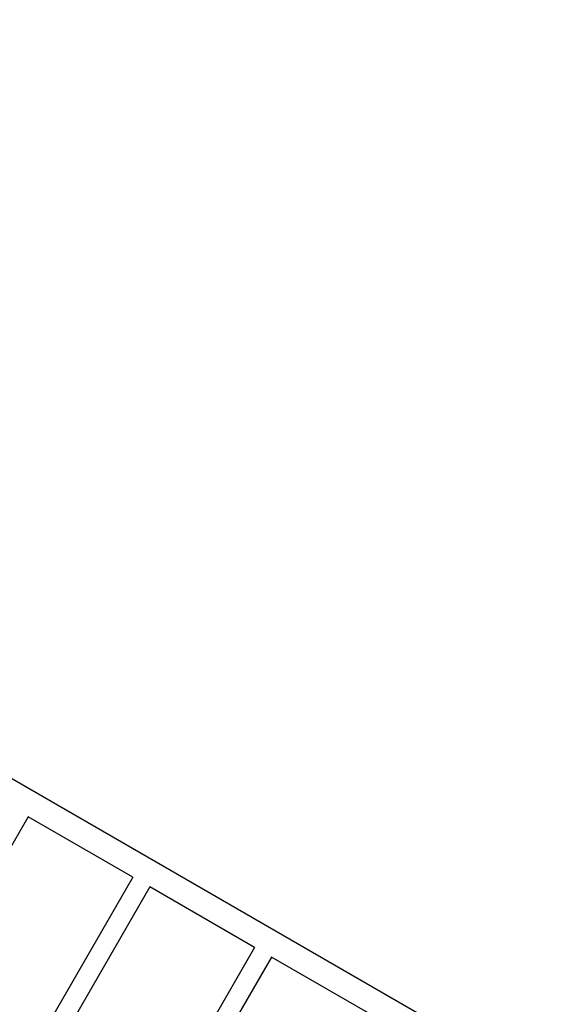
# Model space of a CAD drawing. Units: millimetres. Extents: x -5956 to 7587, y -4837 to 6099.
# Drawn here: x -2723 to -1655, y 2379 to 4308 of the extents above; entities that cross this region are included whole.
import ezdxf

# ---------------------------------------------------------------- set-up
doc = ezdxf.new("R2010")
doc.units = ezdxf.units.MM
doc.header["$LTSCALE"] = 20
doc.linetypes.add('HIDDEN', pattern=[9.525, 6.35, -3.175])
doc.layers.add('2d', color=230, linetype='Continuous')
doc.layers.add('CSA-Safetyzone', color=63, linetype='HIDDEN')

msp = doc.modelspace()

# ---------------------------------------------------------------- linework, layer by layer
at = {"layer": '2d'}
for p, q in [((-1725.8, 2236), (-3196.2, 3085)), ((-2706.9, 2746.7), (-3107.7, 2052.4)), ((-2501.6, 2628.2), (-2706.9, 2746.7)), ((-2501.6, 2628.2), (-2902.5, 1933.9)), ((-2468.7, 2609.2), (-2869.5, 1914.9)), ((-2263.5, 2490.7), (-2468.7, 2609.2)), ((-2263.5, 2490.7), (-2664.3, 1796.4)), ((-2230.5, 2471.7), (-2631.4, 1777.4)), ((-2025.3, 2353.2), (-2230.5, 2471.7))]:
    msp.add_line(p, q, dxfattribs=at)
at = {"layer": 'CSA-Safetyzone', "flags": 128}
msp.add_lwpolyline([(-99.8, -4419.2, 0.327918), (2125.4, -4520.9), (3957, -4520.9, 0.414214), (5787, -2690.9), (5787, -2139.2, 0.414214), (3957, -309.2), (2314.7, -309.2), (1771.6, 631.4, 0.051923), (1603.5, 982.9, 0.089519), (1387.9, 1603.3, 0.590244), (-842.7, 4026), (-940.1, 4026, 0.875339), (-4566.1, 4894.3), (-4815.3, 4462.8, 0.078063), (-5107.1, 3957.3), (-5356.3, 3525.8, 0.043253), (-5537.8, 3256.4), (-5550.1, 3238.1, 0.034304), (-5696.9, 2983.8, 0.178351), (-5835.4, 1630.7, 0.057612), (-5684.1, 1235.9, 0.138927), (-5956.1, 276), (-5956.1, -276, 0.414214), (-4126.1, -2106), (-3062.2, -2106, 0.152336), (-1987.5, -2421.5), (-1626.7, -3046.5, 0.218541), (-531.3, -4170.1), (-99.8, -4419.2)], format="xyb", close=True, dxfattribs=at)

doc.saveas('drawing.dxf')
